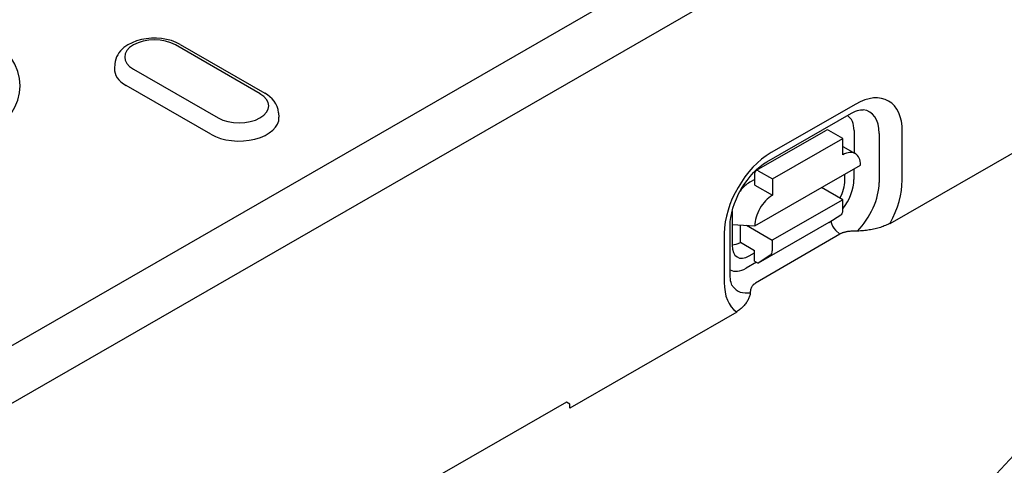
# Model space of a CAD drawing. Units: millimetres. Extents: x -13838 to 2757, y -58362 to -55457.
# Drawn here: x -5014 to -4945, y -56780 to -56749 of the extents above; entities that cross this region are included whole.
import ezdxf

# ---------------------------------------------------------------- set-up
doc = ezdxf.new("R2010")
doc.units = ezdxf.units.MM
doc.layers.add('DUENN-18', color=94, linetype='Continuous')
doc.layers.add('SICHTBAR', color=7, linetype='Continuous')

msp = doc.modelspace()

# ---------------------------------------------------------------- linework, layer by layer
at = {"layer": 'DUENN-18'}
for p, q in [((-5019.339, -56774.055), (-4905.664, -56708.593)), ((-4997.618, -56753.905), (-5003.559, -56750.484)), ((-5003.21, -56750.449), (-4997.269, -56753.871)), ((-5007.809, -56751.815), (-5007.83, -56752.13)), ((-5006.503, -56752.179), (-5000.561, -56755.6)), ((-5001.07, -56756.752), (-5007.011, -56753.33)), ((-4955.814, -56754.634), (-4961.755, -56758.041)), ((-4996.311, -56755.236), (-4996.291, -56755.552)), ((-4962.048, -56758.686), (-4956.107, -56755.278)), ((-4962.825, -56759.3), (-4957.874, -56756.46)), ((-4961.66, -56759.887), (-4956.709, -56757.048)), ((-4956.709, -56757.048), (-4957.699, -56756.477)), ((-4956.711, -56758.194), (-4956.709, -56757.048)), ((-4955.929, -56756.492), (-4955.932, -56758.056)), ((-4954.162, -56756.694), (-4954.168, -56760.132)), ((-4952.553, -56759.983), (-4952.547, -56756.545)), ((-4956.71, -56757.608), (-4955.84, -56758.109)), ((-4962.902, -56763.176), (-4955.476, -56758.916)), ((-4955.934, -56759.179), (-4955.935, -56759.93)), ((-4962.9, -56760.32), (-4962.898, -56759.461)), ((-4962.65, -56759.317), (-4961.66, -56759.887)), ((-4961.66, -56759.887), (-4961.662, -56761.033)), ((-4956.568, -56759.989), (-4956.567, -56759.542)), ((-4962.899, -56759.918), (-4963.246, -56760.116)), ((-4962.9, -56760.32), (-4961.662, -56761.033)), ((-4956.716, -56761.345), (-4958.21, -56760.485)), ((-4956.716, -56761.345), (-4961.667, -56764.185)), ((-4956.718, -56762.09), (-4956.716, -56761.345)), ((-4964.486, -56762.259), (-4964.49, -56764.533)), ((-4957.71, -56762.952), (-4956.855, -56762.406)), ((-4964.63, -56766.577), (-4964.624, -56763.139)), ((-4964.487, -56763.078), (-4962.902, -56763.176)), ((-4963.898, -56764.334), (-4963.896, -56763.115)), ((-4963.481, -56763.14), (-4961.667, -56764.185)), ((-4957.71, -56762.952), (-4962.661, -56765.792)), ((-4965.034, -56763.707), (-4965.04, -56767.145)), ((-4956.933, -56763.761), (-4957.225, -56763.479)), ((-4963.898, -56764.334), (-4962.908, -56764.904)), ((-4961.667, -56764.185), (-4961.669, -56764.93)), ((-4963.285, -56765.291), (-4962.908, -56765.075)), ((-4962.909, -56765.649), (-4962.908, -56764.904)), ((-4961.806, -56765.246), (-4962.661, -56765.792)), ((-4962.771, -56765.729), (-4963.503, -56766.149)), ((-4962.909, -56765.649), (-4962.661, -56765.792)), ((-4948.639, -56783.472), (-4941.212, -56775.475))]:
    msp.add_line(p, q, dxfattribs=at)
at = {"layer": 'DUENN-18', "flags": 128}
for points in [[(-5003.21, -56750.449), (-5003.511, -56750.299), (-5003.833, -56750.181), (-5004.172, -56750.093), (-5004.523, -56750.035), (-5004.88, -56750.008), (-5005.24, -56750.01), (-5005.597, -56750.043), (-5005.946, -56750.105), (-5006.282, -56750.198), (-5006.601, -56750.322), (-5006.899, -56750.477), (-5007.17, -56750.667), (-5007.294, -56750.776), (-5007.409, -56750.895), (-5007.514, -56751.024), (-5007.606, -56751.164), (-5007.683, -56751.314), (-5007.745, -56751.474), (-5007.787, -56751.642), (-5007.809, -56751.815)], [(-4996.311, -56755.236), (-4996.343, -56755.014), (-4996.409, -56754.801), (-4996.504, -56754.604), (-4996.624, -56754.423), (-4996.763, -56754.261), (-4996.918, -56754.115), (-4997.087, -56753.985), (-4997.269, -56753.871)], [(-4956.107, -56755.278), (-4955.961, -56755.2), (-4955.824, -56755.138), (-4955.698, -56755.09), (-4955.585, -56755.057), (-4955.487, -56755.036), (-4955.405, -56755.026), (-4955.339, -56755.024), (-4955.288, -56755.028)], [(-4964.624, -56763.139), (-4964.613, -56762.872), (-4964.577, -56762.58), (-4964.517, -56762.269), (-4964.431, -56761.944), (-4964.32, -56761.611), (-4964.185, -56761.274), (-4964.028, -56760.939), (-4963.849, -56760.61), (-4963.653, -56760.291), (-4963.441, -56759.988), (-4963.216, -56759.704), (-4962.983, -56759.443), (-4962.745, -56759.208), (-4962.507, -56759.002), (-4962.273, -56758.827), (-4962.048, -56758.686)], [(-4964.436, -56767.431), (-4964.464, -56767.388), (-4964.497, -56767.329), (-4964.53, -56767.251), (-4964.561, -56767.153), (-4964.589, -56767.036), (-4964.611, -56766.9), (-4964.625, -56766.747), (-4964.63, -56766.577)]]:
    msp.add_lwpolyline(points, dxfattribs=at)
at = {"layer": 'DUENN-18'}
for centre, major_axis, ratio, start_param, end_param in [((-5023.622, -56753.345), (9.179, 0), 0.575862, 3.926991, 7.068583), ((-5005.031, -56751.331), (-2.081, 0), 0.575862, 3.926991, 7.068583), ((-5005.031, -56752.19), (-2.801, 0), 0.575862, 6.246262, 7.068583), ((-4955.82, -56758.422), (2.31, 4.011), 0.578093, 5.493849, 7.064646), ((-4999.09, -56754.753), (2.081, 0), 0.575862, 3.926991, 7.068583), ((-4956.496, -56758.032), (1.647, 2.86), 0.578093, 5.493849, 6.522515), ((-4999.09, -56755.611), (2.801, 0), 0.575862, 3.926991, 6.320109), ((-4957.553, -56757.424), (1.146, 1.99), 0.578093, 5.493849, 6.270725), ((-4957.7, -56756.764), (-0.174, 0.304), 0.579246, 5.500729, 6.283185), ((-4961.761, -56761.829), (-2.31, -4.011), 0.578093, 3.923053, 5.493849), ((-4956.713, -56759.626), (0.874, 1.517), 0.578093, 5.493849, 7.064646), ((-4962.651, -56759.603), (-0.174, 0.304), 0.579246, 5.500729, 7.071525), ((-4963.248, -56761.549), (-0.874, -1.517), 0.578093, 3.923053, 4.497432), ((-4957.813, -56760.658), (0.828, 1.562), 0.594642, 4.664483, 5.438615), ((-4957.559, -56760.862), (-1.146, -1.99), 0.578093, 1.328215, 2.352257), ((-4956.502, -56761.47), (-1.647, -2.86), 0.578093, 1.135034, 2.352257), ((-4955.826, -56761.86), (2.31, 4.011), 0.578093, 4.762339, 5.493849), ((-4961.664, -56762.466), (0.874, 1.517), 0.578093, 0.78146, 2.352257), ((-4963.248, -56761.549), (-0.874, -1.517), 0.578093, 5.39835, 5.493849), ((-4957.213, -56761.805), (0.348, -0.607), 0.579246, 0.027327, 0.78834), ((-4957.067, -56763.027), (-0.348, 0.607), 0.579246, 0.974526, 2.03625), ((-4963.245, -56763.774), (0.86, 1.606), 0.560079, 2.332058, 3.872814), ((-4963.895, -56762.902), (-0.874, -1.517), 0.578093, 0.282442, 0.78146), ((-4962.164, -56764.644), (0.348, -0.607), 0.579246, 0.027327, 0.78834), ((-4963.5, -56764.269), (-1.146, -1.99), 0.578093, 0.014326, 0.78146), ((-4961.767, -56765.267), (-2.31, -4.011), 0.578093, 5.493849, 6.234275), ((-4962.443, -56764.878), (-1.647, -2.86), 0.578093, 6.043855, 6.730206)]:
    msp.add_ellipse(centre, major_axis=major_axis, ratio=ratio, start_param=start_param, end_param=end_param, dxfattribs=at)
at = {"layer": 'SICHTBAR'}
for p, q in [((-5082.316, -56814.373), (-4835.26, -56672.102)), ((-4941.46, -56756.156), (-4953.42, -56763.043)), ((-4956.933, -56763.761), (-4962.839, -56767.203)), ((-4964.157, -56769.226), (-4975.869, -56775.971)), ((-4976.117, -56775.541), (-5061.573, -56824.752)), ((-4975.869, -56775.684), (-4976.117, -56775.541)), ((-4975.869, -56775.97), (-4975.869, -56775.684))]:
    msp.add_line(p, q, dxfattribs=at)
at = {"layer": 'SICHTBAR', "flags": 128}
for points in [[(-4953.395, -56762.993), (-4953.468, -56763.034), (-4953.548, -56763.074), (-4953.631, -56763.113), (-4953.718, -56763.151), (-4953.807, -56763.187), (-4953.897, -56763.221), (-4953.987, -56763.253), (-4954.076, -56763.282), (-4954.166, -56763.309), (-4954.26, -56763.335), (-4954.357, -56763.361), (-4954.458, -56763.385), (-4954.559, -56763.408), (-4954.662, -56763.429), (-4954.764, -56763.449), (-4954.865, -56763.466), (-4954.965, -56763.482), (-4955.063, -56763.496), (-4955.165, -56763.509), (-4955.271, -56763.52), (-4955.378, -56763.529), (-4955.486, -56763.536), (-4955.593, -56763.54), (-4955.698, -56763.541)], [(-4955.698, -56763.541), (-4955.77, -56763.541), (-4955.84, -56763.542), (-4955.908, -56763.543), (-4955.974, -56763.545), (-4956.038, -56763.549), (-4956.1, -56763.552), (-4956.16, -56763.557), (-4956.219, -56763.563), (-4956.276, -56763.569), (-4956.331, -56763.576), (-4956.384, -56763.584), (-4956.436, -56763.593), (-4956.486, -56763.603), (-4956.534, -56763.613), (-4956.581, -56763.624), (-4956.626, -56763.636), (-4956.67, -56763.649), (-4956.712, -56763.662), (-4956.753, -56763.677), (-4956.792, -56763.692), (-4956.829, -56763.708), (-4956.865, -56763.725), (-4956.9, -56763.742), (-4956.933, -56763.761)], [(-4962.839, -56767.203), (-4962.869, -56767.221), (-4962.898, -56767.24), (-4962.925, -56767.26), (-4962.952, -56767.281), (-4962.977, -56767.302), (-4963.001, -56767.324), (-4963.023, -56767.347), (-4963.044, -56767.371), (-4963.064, -56767.395), (-4963.083, -56767.421), (-4963.101, -56767.447), (-4963.117, -56767.474), (-4963.132, -56767.502), (-4963.146, -56767.531), (-4963.158, -56767.561), (-4963.169, -56767.591), (-4963.179, -56767.623), (-4963.188, -56767.655), (-4963.196, -56767.688), (-4963.202, -56767.722), (-4963.207, -56767.758), (-4963.21, -56767.794), (-4963.213, -56767.831), (-4963.214, -56767.869)], [(-4963.214, -56767.869), (-4963.218, -56767.93), (-4963.227, -56767.993), (-4963.24, -56768.056), (-4963.258, -56768.118), (-4963.279, -56768.179), (-4963.302, -56768.239), (-4963.327, -56768.296), (-4963.355, -56768.353), (-4963.387, -56768.412), (-4963.421, -56768.471), (-4963.459, -56768.531), (-4963.499, -56768.59), (-4963.542, -56768.648), (-4963.587, -56768.705), (-4963.633, -56768.76), (-4963.681, -56768.812), (-4963.732, -56768.864), (-4963.788, -56768.916), (-4963.848, -56768.969), (-4963.911, -56769.02), (-4963.978, -56769.071), (-4964.047, -56769.12), (-4964.117, -56769.166), (-4964.188, -56769.209)]]:
    msp.add_lwpolyline(points, dxfattribs=at)

doc.saveas('drawing.dxf')
